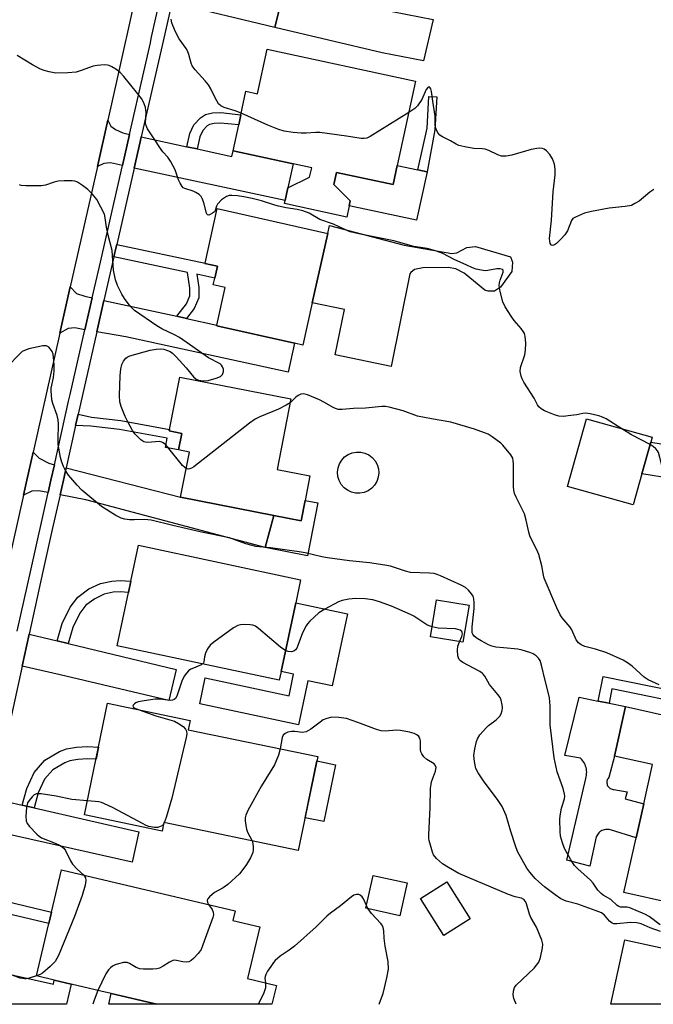
# Model space of a CAD drawing. Units: inches. Extents: x 1303760 to 1309760, y 493450 to 497450.
# Drawn here: x 1305989 to 1306176, y 493450 to 493740 of the extents above; entities that cross this region are included whole.
import ezdxf

# ---------------------------------------------------------------- set-up
doc = ezdxf.new("R2010")
doc.units = ezdxf.units.IN
doc.header["$MEASUREMENT"] = 0
for name, color, linetype in [('BLDG-Footprint', 5, 'Continuous'), ('CULTRL-Pad', 6, 'Continuous'), ('TRANS-Driveway', 251, 'Continuous'), ('TRANS-Non Street Sidewalk', 7, 'Continuous'), ('TRANS-Road', 130, 'Continuous'), ('TRANS-Street Sidewalk', 7, 'Continuous'), ('Undefined', 1, 'Continuous')]:
    doc.layers.add(name, color=color, linetype=linetype)

msp = doc.modelspace()

# ---------------------------------------------------------------- linework, layer by layer
at = {"layer": 'BLDG-Footprint'}
for points, elevation in [([(1306105.48, 493722.16), (1306100.14, 493697.31), (1306098.92, 493691.66), (1306082.23, 493695.24), (1306081.46, 493691.66), (1306086.28, 493686.86), (1306085.97, 493685.42), (1306085.26, 493682.13), (1306066.88, 493686.08), (1306067.07, 493686.95), (1306067.88, 493690.74), (1306074.3, 493693.83), (1306074.91, 493696.66), (1306069.41, 493697.84), (1306051.74, 493701.64), (1306053.38, 493709.24), (1306054.03, 493712.27), (1306055.51, 493719.16), (1306058.95, 493718.42), (1306061.77, 493731.56)], 368.65), ([(1306075.04, 493656.85), (1306072.25, 493644.38), (1306069.86, 493644.92), (1306046.89, 493650.07), (1306046.94, 493650.3), (1306049.43, 493661.36), (1306045.86, 493662.16), (1306046.31, 493664.15), (1306047.09, 493667.64), (1306043.43, 493668.47), (1306043.45, 493668.55), (1306047.05, 493684.6), (1306079.63, 493677.29)], 365.47), ([(1306072.94, 493598.66), (1306071.77, 493592.63), (1306063.69, 493594.21), (1306036.24, 493599.56), (1306038.84, 493612.89), (1306035.68, 493613.51), (1306036.63, 493618.4), (1306032.91, 493619.13), (1306032.99, 493619.52), (1306035.99, 493634.92), (1306068.73, 493628.54), (1306064.69, 493607.76), (1306074.35, 493605.88)], 363.67), ([(1306172.26, 493606.52), (1306169.69, 493597.32), (1306150.32, 493602.73), (1306155.87, 493622.65), (1306175.25, 493617.25), (1306174.84, 493615.8)], 366.02), ([(1306065.87, 493548.22), (1306065.33, 493545.67), (1306017.58, 493555.83), (1306020.93, 493571.56), (1306021.63, 493574.87), (1306023.88, 493585.43), (1306071.63, 493575.27), (1306070.18, 493568.47)], 361.14), ([(1306121.27, 493567.75), (1306119.47, 493556.85), (1306109.92, 493558.43), (1306111.72, 493569.33)], 361.57), ([(1306076.67, 493523.2), (1306070.95, 493495.52), (1306031.3, 493503.72), (1306030.79, 493501.26), (1306007.93, 493505.99), (1306014.73, 493538.87), (1306039.03, 493533.84), (1306038.46, 493531.1)], 379.61), ([(1306204.95, 493502.98), (1306204.42, 493500.62), (1306200.56, 493501.48), (1306196.97, 493485.5), (1306195.03, 493476.88), (1306166.93, 493483.18), (1306170.55, 493499.27), (1306172.78, 493509.25), (1306175.38, 493520.83), (1306164.17, 493523.34), (1306167.44, 493537.9), (1306206.74, 493529.08), (1306202.21, 493508.89), (1306206.08, 493508.02), (1306205.71, 493506.36)], 363.91), ([(1306064.48, 493455.77), (1306063.18, 493450.22), (1306029.22, 493450.23), (1306015.8, 493453.39), (1306012.78, 493454.1), (1306004.03, 493456.17), (1305999.03, 493457.35), (1305993.78, 493458.59), (1305997.42, 493474.01), (1305998.22, 493477.4), (1306001.15, 493489.82), (1306052.3, 493477.76), (1306051.63, 493474.91), (1306059.62, 493473.02), (1306056.02, 493457.77)], 358.53), ([(1306103.02, 493485.96), (1306100.88, 493476.3), (1306090.86, 493478.52), (1306093, 493488.18)], 356.68), ([(1306121.62, 493475.37), (1306113.82, 493470.48), (1306106.96, 493481.42), (1306114.76, 493486.31)], 357.12), ([(1306192.02, 493463.8), (1306189.05, 493450.21), (1306163.09, 493450.21), (1306167.25, 493469.22)], 359.34)]:
    msp.add_lwpolyline(points, close=True, dxfattribs=dict(at, elevation=elevation))
at = {"layer": 'CULTRL-Pad'}
for points in [[(1306066.35, 493747.62), (1306079.25, 493744.56), (1306079.67, 493746.35), (1306098.62, 493742.68), (1306110.69, 493740.34), (1306107.9, 493728.16), (1306095.72, 493730.47), (1306064.07, 493738)], [(1306108.91, 493695.42), (1306105.84, 493681.15), (1306085.97, 493685.42), (1306086.28, 493686.86), (1306081.46, 493691.66), (1306082.23, 493695.24), (1306098.92, 493691.66), (1306100.14, 493697.31), (1306106.17, 493696.01)], [(1306102.18, 493673.82), (1306116.2, 493671.41), (1306117.64, 493671.61), (1306120.61, 493673.14), (1306123.17, 493673.44), (1306133.5, 493670.43), (1306134.11, 493668.78), (1306133.9, 493666.12), (1306130.6, 493661.42), (1306128.76, 493660.29), (1306126.92, 493660.3), (1306125.89, 493660.61), (1306119.87, 493665.56), (1306117.42, 493666.9), (1306115.16, 493667.22), (1306107.69, 493667.14), (1306105.23, 493666.64), (1306104.1, 493665.82), (1306103.79, 493665.41), (1306098.32, 493638.13), (1306081.79, 493641.52), (1306084.55, 493654.88), (1306075.04, 493656.85), (1306079.63, 493677.29), (1306080.11, 493679.63)], [(1306090.37, 493601.01), (1306089.12, 493600.77), (1306087.84, 493600.8), (1306086.61, 493601.09), (1306085.45, 493601.62), (1306084.44, 493602.39), (1306083.61, 493603.36), (1306082.99, 493604.47), (1306082.62, 493605.69), (1306082.51, 493606.95), (1306082.67, 493608.22), (1306083.09, 493609.42), (1306083.74, 493610.51), (1306084.61, 493611.44), (1306085.66, 493612.17), (1306086.83, 493612.66), (1306088.08, 493612.9), (1306089.35, 493612.88), (1306090.59, 493612.59), (1306091.74, 493612.05), (1306092.76, 493611.28), (1306093.59, 493610.32), (1306094.21, 493609.2), (1306094.58, 493607.99), (1306094.68, 493606.72), (1306094.53, 493605.46), (1306094.11, 493604.25), (1306093.45, 493603.16), (1306092.58, 493602.23), (1306091.54, 493601.51)], [(1306076.75, 493597.91), (1306073.71, 493582.29), (1306061.16, 493584.74), (1306063.69, 493594.21), (1306071.77, 493592.63), (1306072.94, 493598.66)], [(1306085.46, 493565.23), (1306080.94, 493543.98), (1306073.76, 493545.51), (1306071, 493532.56), (1306041.91, 493538.75), (1306043.53, 493546.35), (1306068.21, 493541.1), (1306069.56, 493547.43), (1306065.87, 493548.22), (1306070.18, 493568.47)], [(1306172.78, 493509.25), (1306170.54, 493499.27), (1306162.97, 493501.62), (1306162.61, 493501.7), (1306162.24, 493501.75), (1306161.88, 493501.75), (1306161.51, 493501.72), (1306161.15, 493501.64), (1306160.8, 493501.53), (1306160.46, 493501.38), (1306160.15, 493501.2), (1306159.85, 493500.99), (1306159.57, 493500.74), (1306159.33, 493500.47), (1306159.11, 493500.17), (1306158.93, 493499.85), (1306158.78, 493499.52), (1306156.85, 493490.95), (1306150.08, 493492.64), (1306155.68, 493516.73), (1306155.81, 493517.18), (1306155.9, 493517.63), (1306155.95, 493518.1), (1306155.97, 493518.57), (1306155.94, 493519.03), (1306155.88, 493519.5), (1306155.78, 493519.95), (1306155.64, 493520.4), (1306155.47, 493520.84), (1306155.27, 493521.25), (1306155.02, 493521.65), (1306154.75, 493522.03), (1306154.45, 493522.39), (1306154.11, 493522.72), (1306149.56, 493523.5), (1306153.72, 493540.69), (1306159.36, 493539.54), (1306162.56, 493538.89), (1306167.44, 493537.9), (1306164.17, 493523.34), (1306162.45, 493516.99), (1306162.27, 493516.76), (1306162.12, 493516.52), (1306162.01, 493516.25), (1306161.94, 493515.98), (1306161.9, 493515.7), (1306161.91, 493515.41), (1306161.95, 493515.13), (1306162.03, 493514.85), (1306162.14, 493514.59), (1306162.29, 493514.35), (1306162.48, 493514.13), (1306162.69, 493513.93), (1306162.92, 493513.77), (1306163.18, 493513.64), (1306163.45, 493513.55), (1306163.73, 493513.49), (1306164.01, 493513.47), (1306167.92, 493512.82), (1306167.26, 493510.74)], [(1306081.91, 493520.78), (1306078.45, 493504.05), (1306072.94, 493505.18), (1306076.41, 493521.92)], [(1306015.8, 493453.39), (1306029.21, 493450.23), (1306015.06, 493450.23)]]:
    msp.add_lwpolyline(points, close=True, dxfattribs=at)
at = {"layer": 'TRANS-Driveway'}
for points in [[(1306048.47, 493752.19), (1306051.95, 493751.3), (1306066.35, 493747.62), (1306064.07, 493738), (1306033.64, 493745.23), (1306035.91, 493755.39)], [(1306021.19, 493706.48), (1306019.09, 493697.3), (1306015.56, 493698.11), (1306013.62, 493697.93), (1306011.72, 493697.01), (1306014.79, 493710.63), (1306015.7, 493708.87), (1306017.08, 493707.94), (1306019.21, 493706.91)], [(1306038.14, 493702.83), (1306041.16, 493702.19), (1306051.39, 493699.98), (1306051.74, 493701.64), (1306069.41, 493697.84), (1306067.88, 493690.74), (1306067.07, 493686.95), (1306022.56, 493696.51), (1306024.33, 493704.24), (1306024.67, 493705.73)], [(1306010.2, 493658.32), (1306008.05, 493648.93), (1306005.11, 493649.44), (1306003.07, 493649.26), (1306000.65, 493647.87), (1306003.74, 493661.58), (1306005.61, 493659.64), (1306008.02, 493658.8)], [(1306035.11, 493652.88), (1306037.97, 493652.26), (1306046.94, 493650.3), (1306046.89, 493650.07), (1306069.86, 493644.92), (1306067.99, 493636.4), (1306020.12, 493646.87), (1306011.57, 493648.33), (1306013.67, 493657.56)], [(1306270.56, 493599.54), (1306267.11, 493584.3), (1306265.85, 493586.71), (1306263.24, 493588.5), (1306260.45, 493589.72), (1306242.94, 493593.15), (1306222.35, 493596.47), (1306222.66, 493598.38), (1306197.84, 493602.39), (1306172.26, 493606.52), (1306174.84, 493615.8), (1306207.3, 493610.64), (1306241.67, 493603.98), (1306256.94, 493600.47), (1306264.31, 493598.85), (1306266.92, 493598.75)], [(1305999.05, 493609.14), (1305998.04, 493604.63), (1305997.22, 493600.97), (1305994.39, 493601.51), (1305992.44, 493601.33), (1305989.91, 493600.21), (1305990.91, 493604.63), (1305992.76, 493612.85), (1305994.61, 493611.07), (1305997.38, 493609.57)], [(1306000.72, 493600.3), (1306001.69, 493604.63), (1306002.5, 493608.25), (1306036.24, 493599.56), (1306063.69, 493594.21), (1306061.16, 493584.74), (1306008.28, 493598.86)], [(1305999.86, 493557.27), (1306003.11, 493556.49), (1306034.98, 493548.84), (1306032.83, 493539.73), (1306000.78, 493547.28), (1305989.56, 493549.83), (1305991.62, 493559.24)], [(1305989.58, 493508.88), (1305993.13, 493508.07), (1306023.99, 493501.05), (1306021.99, 493492.1), (1305979.02, 493501.72), (1305981.01, 493510.83)], [(1305968.09, 493453.49), (1305970.16, 493462.52), (1305998.77, 493456.19), (1305999.03, 493457.35), (1306004.03, 493456.17), (1306002.63, 493450.23), (1305984.29, 493450.23)]]:
    msp.add_lwpolyline(points, close=True, dxfattribs=at)
at = {"layer": 'TRANS-Non Street Sidewalk'}
for points in [[(1306111.2, 493707.79), (1306108.91, 493695.42), (1306106.17, 493696.01), (1306108.95, 493708.31), (1306109.4, 493717.65), (1306111.75, 493717.52)], [(1306041.16, 493702.19), (1306038.14, 493702.83), (1306039.02, 493706.76), (1306040.16, 493709.32), (1306042.11, 493711.36), (1306043.55, 493712.28), (1306045.7, 493712.78), (1306048.16, 493712.88), (1306054.03, 493712.27), (1306053.38, 493709.24), (1306048.05, 493709.79), (1306046.11, 493709.72), (1306044.76, 493709.4), (1306044.08, 493708.97), (1306042.76, 493707.58), (1306041.97, 493705.79)], [(1306037.97, 493652.26), (1306035.11, 493652.88), (1306037.96, 493656.55), (1306038.98, 493658.9), (1306038.99, 493661.14), (1306038.31, 493665.83), (1306016.6, 493670.38), (1306017.28, 493673.39), (1306017.43, 493674.01), (1306043.45, 493668.55), (1306043.43, 493668.47), (1306047.09, 493667.64), (1306046.31, 493664.15), (1306041.07, 493665.25), (1306041.64, 493661.32), (1306041.62, 493658.34), (1306040.25, 493655.19)], [(1306005.28, 493620.69), (1306006.04, 493624.07), (1306010.02, 493623.18), (1306018.66, 493622.16), (1306032.99, 493619.52), (1306032.91, 493619.13), (1306036.63, 493618.4), (1306035.68, 493613.51), (1306031.79, 493614.23), (1306032.29, 493616.97), (1306018.27, 493619.56), (1306009.82, 493620.55)], [(1306003.11, 493556.49), (1305999.86, 493557.27), (1306001.32, 493562.41), (1306003.66, 493567.22), (1306006, 493570.19), (1306009.22, 493572.59), (1306012.67, 493574.18), (1306015.96, 493574.89), (1306018.45, 493575.04), (1306021.63, 493574.87), (1306020.93, 493571.56), (1306018.47, 493571.69), (1306016.42, 493571.57), (1306013.74, 493570.99), (1306010.93, 493569.7), (1306008.35, 493567.77), (1306006.51, 493565.44), (1306004.45, 493561.22)], [(1305993.13, 493508.07), (1305989.58, 493508.88), (1305990.88, 493513.78), (1305993.06, 493518.51), (1305996.21, 493522.11), (1306000.55, 493524.67), (1306002.64, 493525.46), (1306005.53, 493525.94), (1306008.82, 493526.16), (1306012.07, 493526), (1306011.32, 493522.4), (1306008.85, 493522.52), (1306005.94, 493522.32), (1306003.59, 493521.93), (1306002.13, 493521.38), (1305998.56, 493519.28), (1305996.15, 493516.51), (1305994.31, 493512.54)], [(1305974.06, 493479.51), (1305974.84, 493482.9), (1305998.22, 493477.4), (1305997.42, 493474.01)]]:
    msp.add_lwpolyline(points, close=True, dxfattribs=at)
msp.add_lwpolyline([(1306189.2, 493537.83), (1306163.42, 493543.11), (1306162.56, 493538.89), (1306159.36, 493539.54), (1306160.83, 493546.81), (1306189.93, 493540.85)], dxfattribs=at)
at = {"layer": 'TRANS-Road'}
msp.add_lwpolyline([(1306022.6, 493745.43), (1306017.76, 493723.82), (1306014.79, 493710.63), (1306011.72, 493697.01), (1306003.74, 493661.58), (1306000.65, 493647.87), (1305992.76, 493612.85), (1305990.91, 493604.63), (1305989.91, 493600.21), (1305981.91, 493564.69)], dxfattribs=at)
at = {"layer": 'TRANS-Street Sidewalk'}
for points in [[(1306033.64, 493745.23), (1306031.1, 493733.88), (1306024.67, 493705.73), (1306024.33, 493704.24), (1306022.56, 493696.51), (1306017.43, 493674.01), (1306017.28, 493673.39), (1306016.6, 493670.38), (1306013.67, 493657.56), (1306011.57, 493648.33), (1306006.72, 493627.12), (1306006.04, 493624.07), (1306005.28, 493620.69), (1306002.5, 493608.25), (1306001.69, 493604.63), (1306000.72, 493600.3), (1305998.43, 493590.09), (1305995.67, 493577.74), (1305991.62, 493559.24), (1305989.56, 493549.83), (1305984.22, 493525.48)], [(1305988.08, 493560.09), (1305992.2, 493578.52), (1305997.22, 493600.97), (1305998.04, 493604.63), (1305999.05, 493609.14), (1306003.25, 493627.91), (1306003.69, 493629.8), (1306008.05, 493648.93), (1306010.2, 493658.32), (1306012.31, 493667.59), (1306019.09, 493697.3), (1306021.19, 493706.48), (1306025.38, 493724.85), (1306027.34, 493733.43), (1306027.62, 493734.67), (1306030.17, 493746.05)]]:
    msp.add_lwpolyline(points, dxfattribs=at)
at = {"layer": 'Undefined'}
for p, q in [((1306031.42, 493503.7, 360), (1306031.22, 493503.32, 360)), ((1306091.52, 493478.37, 356), (1306091.04, 493479.3, 356))]:
    msp.add_line(p, q, dxfattribs=at)
for points, elevation in [([(1306054.13, 493712.71), (1306052.32, 493713.45), (1306049.05, 493714.37), (1306048.07, 493714.92), (1306047.47, 493715.51), (1306046.4, 493717.2), (1306045.2, 493719.86), (1306044.46, 493721.11), (1306043.52, 493722.24), (1306040.51, 493725.47), (1306039.67, 493726.63), (1306039.37, 493727.42), (1306038.73, 493729.99), (1306038.33, 493731.1), (1306037.89, 493731.81), (1306035.83, 493734.57), (1306034.75, 493736.66), (1306033.92, 493738.55), (1306033.69, 493739.33), (1306033.51, 493740.37)], 368), ([(1306166.32, 493619.74), (1306161.69, 493622.7), (1306160.64, 493623.2), (1306159.55, 493623.53), (1306157.03, 493624.12), (1306155.64, 493624.33), (1306154.87, 493624.26), (1306153.02, 493623.85), (1306151.3, 493623.61), (1306149.05, 493623.41), (1306147.75, 493623.46), (1306146.47, 493623.84), (1306143.48, 493625.08), (1306142.58, 493625.58), (1306141.89, 493626.23), (1306141.5, 493626.81), (1306140.47, 493628.77), (1306137.48, 493633.48), (1306136.92, 493634.49), (1306136.6, 493635.27), (1306136.4, 493636.64), (1306136.49, 493637.75), (1306137.7, 493641.52), (1306137.97, 493642.89), (1306137.99, 493644.96), (1306137.85, 493647.01), (1306137.64, 493647.83), (1306137.38, 493648.33), (1306136.69, 493649.24), (1306134.6, 493651.66), (1306133.89, 493652.61), (1306131.93, 493655.62), (1306131.23, 493657.12), (1306130.41, 493660.22), (1306130.17, 493661.93), (1306130.28, 493662.75), (1306130.48, 493663.56), (1306131.32, 493665.89), (1306131.37, 493666.31), (1306131.32, 493666.48), (1306131.11, 493666.67), (1306130.5, 493666.83), (1306129.48, 493666.85), (1306126.86, 493666.39), (1306125.99, 493666.32), (1306124.82, 493666.43), (1306123.37, 493666.76), (1306122.26, 493667.16), (1306120.65, 493667.9), (1306116.92, 493669.66), (1306113.55, 493671.36), (1306111.42, 493672.18), (1306108.93, 493672.84), (1306104.99, 493673.4), (1306099.11, 493675.13), (1306088.81, 493677.2), (1306086.27, 493677.8), (1306084.62, 493678.42), (1306081.33, 493680.02), (1306077.34, 493681.4), (1306074.13, 493683.23), (1306072.25, 493683.96), (1306070.63, 493684.37), (1306067.37, 493684.86), (1306065.13, 493685.3), (1306064.03, 493685.59), (1306060.09, 493686.91), (1306057.38, 493687.57), (1306054.89, 493688.06), (1306052.99, 493688.37), (1306051.34, 493688.5), (1306050.55, 493688.45), (1306049.78, 493688.17), (1306048.36, 493687.15), (1306047.12, 493685.95), (1306046.8, 493685.35), (1306046.48, 493684.09), (1306046.21, 493683.7), (1306045.63, 493683.23), (1306044.98, 493682.86), (1306044.57, 493682.72), (1306044.22, 493682.74), (1306044.08, 493682.85), (1306043.87, 493683.23), (1306043.1, 493686.34), (1306042.68, 493687.42), (1306042.28, 493688.16), (1306041.72, 493688.76), (1306040.78, 493689.38), (1306039.99, 493689.73), (1306037.51, 493690.5), (1306037.04, 493690.77), (1306036.67, 493691.13), (1306036.09, 493692.05), (1306035.61, 493693.05), (1306034.68, 493696.03), (1306033.29, 493698.58), (1306032.46, 493699.77), (1306031.05, 493701.29), (1306030.51, 493701.99), (1306028.29, 493705.46), (1306026.47, 493708.06), (1306026.06, 493709.06), (1306025.92, 493709.84), (1306026.06, 493712.84), (1306025.94, 493714.42), (1306025.45, 493715.76), (1306024.76, 493717.02), (1306023.67, 493718.45), (1306019.48, 493723.55), (1306018.48, 493724.66), (1306017.15, 493725.69), (1306015.96, 493726.4), (1306015.22, 493726.74), (1306014.7, 493726.87), (1306013.87, 493726.93), (1306011.63, 493726.78), (1306010.52, 493726.54), (1306006.97, 493725.25), (1306005.47, 493724.84), (1306003.04, 493724.55), (1305999.51, 493724.5), (1305997.49, 493724.89), (1305996.06, 493725.3), (1305994.95, 493725.72), (1305992.59, 493727), (1305988.03, 493729.73)], 366), ([(1306175.76, 493690.2), (1306174.55, 493689.43), (1306171.42, 493686.84), (1306170.2, 493686.06), (1306169.17, 493685.56), (1306167.3, 493685.2), (1306162.58, 493684.78), (1306157.34, 493683.78), (1306155.35, 493683.22), (1306152.63, 493682.11), (1306151.92, 493681.67), (1306151.44, 493681.08), (1306150.26, 493678.09), (1306149.54, 493676.92), (1306148.32, 493675.59), (1306147.04, 493674.36), (1306146.45, 493673.92), (1306145.89, 493673.72), (1306145.56, 493673.82), (1306145.19, 493674.35), (1306145.05, 493675), (1306145.03, 493675.76), (1306145.58, 493681.22), (1306146.06, 493689.5), (1306146.63, 493694.55), (1306146.7, 493696.24), (1306146.46, 493697.66), (1306145.87, 493699.3), (1306145.09, 493700.51), (1306144.15, 493701.59), (1306143.47, 493702.08), (1306142.96, 493702.29), (1306142.14, 493702.38), (1306141.29, 493702.32), (1306139.55, 493701.99), (1306133.89, 493700.31), (1306132.23, 493700.08), (1306130.85, 493700.09), (1306129.75, 493700.4), (1306127.09, 493701.7), (1306125.99, 493702.09), (1306125.22, 493702.19), (1306122.65, 493702.3), (1306120.02, 493702.81), (1306118.29, 493703.24), (1306117.52, 493703.56), (1306115.78, 493704.59), (1306113.43, 493705.74), (1306112.72, 493706.19), (1306112.18, 493706.78), (1306111.78, 493707.49), (1306111.41, 493708.53), (1306111.3, 493709.34), (1306111.31, 493711.83), (1306110.59, 493716.27), (1306110.24, 493719.14), (1306110.06, 493719.89), (1306109.87, 493720.22), (1306109.63, 493720.41), (1306109.49, 493720.44), (1306109.19, 493720.34), (1306108.62, 493719.68), (1306107.37, 493716.79), (1306106.1, 493714.92), (1306105.28, 493714.14), (1306103.49, 493712.89)], 368), ([(1306103.49, 493712.89), (1306092.17, 493705.82), (1306091.13, 493705.33), (1306090.32, 493705.21), (1306089.48, 493705.28), (1306085.15, 493705.95), (1306077.26, 493707.04), (1306076.11, 493707.06), (1306073.26, 493706.8), (1306071.81, 493706.78), (1306069.43, 493707.03), (1306066.77, 493707.43), (1306064.87, 493708.01), (1306061.97, 493709.14), (1306054.13, 493712.71)], 368), ([(1306037.9, 493608.07), (1306037.48, 493608.35), (1306036.86, 493608.94), (1306032.36, 493614.43), (1306031.78, 493615.07), (1306031.15, 493615.61), (1306030.68, 493615.83), (1306029.92, 493615.95), (1306028.84, 493615.94), (1306026.49, 493615.72), (1306025.94, 493615.76), (1306025.44, 493615.92), (1306024.55, 493616.52), (1306023.51, 493617.47), (1306022.74, 493618.29), (1306022.08, 493619.23), (1306020.7, 493621.76), (1306019.94, 493623.33), (1306018.74, 493626.35), (1306018.37, 493627.73), (1306018.27, 493629.47), (1306018.4, 493635.41), (1306018.61, 493637.35), (1306018.94, 493638.65), (1306019.46, 493639.64), (1306020.13, 493640.51), (1306020.54, 493640.86), (1306021.29, 493641.24), (1306027.3, 493642.87), (1306029.03, 493643.15), (1306030.47, 493643.25), (1306031.31, 493643.18), (1306032.39, 493642.85), (1306033.16, 493642.5), (1306033.85, 493642), (1306034.9, 493640.96), (1306037.92, 493637.69), (1306040.03, 493635.01), (1306040.8, 493634.39), (1306041.49, 493634.1), (1306042.93, 493633.91), (1306044.4, 493633.99), (1306046.71, 493634.63), (1306048.05, 493635.19), (1306048.61, 493635.7), (1306048.93, 493636.6), (1306048.93, 493637.32), (1306048.63, 493638.04), (1306048.31, 493638.47), (1306047.89, 493638.84), (1306044.45, 493640.67), (1306035.89, 493646.65), (1306034.43, 493647.44), (1306030.72, 493649.21), (1306029.25, 493650.09), (1306022.71, 493654.58), (1306021.84, 493655.34), (1306021.11, 493656.24), (1306019.74, 493658.14), (1306018.97, 493659.37), (1306017.65, 493661.94), (1306017.05, 493663.58), (1306016.5, 493666.51), (1306016.04, 493672.25), (1306014.91, 493676.75), (1306014.46, 493679.09), (1306014.06, 493681.92), (1306013.78, 493683), (1306012.79, 493685.05), (1306011.52, 493687.28), (1306010.29, 493688.83), (1306008.92, 493690.24), (1306007.29, 493691.44), (1306005.85, 493692.36), (1306005.09, 493692.69), (1306004.25, 493692.83), (1306001.89, 493692.82), (1306000.12, 493692.69), (1305999.03, 493692.42), (1305996.4, 493691.49), (1305995.29, 493691.29), (1305990.68, 493691.27), (1305989.28, 493691.42), (1305988.76, 493691.6)], 364), ([(1306177.62, 493473.62), (1306174.35, 493476.1), (1306173.07, 493476.81), (1306168.69, 493478.59), (1306167.85, 493478.78), (1306166.43, 493478.8), (1306165.96, 493478.87), (1306165.45, 493479.06), (1306164.97, 493479.36), (1306163.11, 493481.13), (1306160.85, 493482.36), (1306160.21, 493482.83), (1306159.29, 493483.87), (1306157.84, 493485.93), (1306157.12, 493486.8), (1306153.36, 493490.11), (1306152.39, 493491.11), (1306151.27, 493492.73), (1306149.44, 493496.12), (1306148.81, 493497.76), (1306148.29, 493499.73), (1306148.17, 493501.14), (1306148.09, 493504.64), (1306148.14, 493505.73), (1306148.56, 493507.99), (1306149.38, 493510.72), (1306149.47, 493511.56), (1306149.43, 493512.12), (1306148.98, 493513.81), (1306147.29, 493518.68), (1306146.42, 493522.86), (1306145.22, 493532.52), (1306145.15, 493533.97), (1306145.19, 493538.09), (1306144.95, 493540.45), (1306144.62, 493542.19), (1306143.7, 493545.6), (1306142.63, 493550.08), (1306142.2, 493551.49), (1306141.8, 493552.2), (1306141.09, 493552.89), (1306140.21, 493553.42), (1306139.2, 493553.85), (1306136.97, 493554.56), (1306135.67, 493554.86), (1306131.43, 493555.17), (1306129.15, 493555.45), (1306128.03, 493555.68), (1306127.01, 493556.09), (1306124.89, 493557.24), (1306123.64, 493557.98), (1306122.8, 493558.63), (1306122.37, 493559.22), (1306122.24, 493559.66), (1306122.19, 493560.22), (1306122.25, 493561.38), (1306122.82, 493566.78), (1306122.84, 493568.5), (1306122.74, 493569.62), (1306122.49, 493570.4), (1306122.03, 493571.12), (1306121.08, 493572.23), (1306120.22, 493573.01), (1306118.96, 493573.71), (1306112.87, 493576.43), (1306111.85, 493576.85), (1306111.05, 493577.07), (1306109.61, 493577.22), (1306103.98, 493577.43), (1306102.55, 493577.77), (1306098.15, 493579.24), (1306096.47, 493579.59), (1306091.91, 493580.29), (1306086.01, 493580.85), (1306079.59, 493581.74), (1306077.9, 493582.07), (1306072.94, 493583.24), (1306071.25, 493583.54), (1306062.76, 493584.69), (1306058.47, 493585.09), (1306055.47, 493585.82), (1306052.58, 493586.98), (1306050.71, 493587.6), (1306042.38, 493589.3), (1306034, 493591.22), (1306027.56, 493592.79), (1306025.65, 493593.06), (1306022.58, 493592.89), (1306021.19, 493592.94), (1306019.82, 493593.11), (1306018.69, 493593.43), (1306017.14, 493594.24), (1306012.89, 493596.84), (1306007.18, 493601.69), (1306005.72, 493603.16), (1306003.25, 493606.06), (1306002.31, 493607.46), (1306001.7, 493608.67), (1306001.24, 493609.94), (1306000.87, 493611.29), (1306000.19, 493615.11), (1306000.14, 493616.6), (1306000.27, 493621.08), (1306000.19, 493622.42), (1305999.85, 493623.69), (1305998.56, 493627.19), (1305998.33, 493628.29), (1305998.17, 493629.7), (1305998.11, 493630.83), (1305998.15, 493631.67), (1305998.77, 493634.81), (1305998.98, 493636.82), (1305999, 493638.56), (1305998.82, 493640.88), (1305998.67, 493641.73), (1305998.4, 493642.53), (1305997.95, 493643.21), (1305997.39, 493643.78), (1305996.73, 493644.15), (1305996.21, 493644.22), (1305995.64, 493644.19), (1305991.55, 493643.32), (1305990.21, 493642.85), (1305989.6, 493642.47), (1305988.97, 493641.95), (1305985.16, 493637.95)], 362), ([(1306177.28, 493544.31), (1306174.09, 493545.81), (1306172.95, 493546.62), (1306169.35, 493549.86), (1306167.95, 493550.83), (1306166.71, 493551.54), (1306161.93, 493553.71), (1306158.55, 493554.82), (1306155.42, 493555.64), (1306154.36, 493556.07), (1306153.56, 493556.74), (1306152.9, 493557.57), (1306151.55, 493560.55), (1306151.12, 493561.3), (1306148.75, 493564.04), (1306148.11, 493564.94), (1306147.12, 493567.02), (1306143.44, 493575.77), (1306143.21, 493576.59), (1306142.69, 493579.37), (1306141.81, 493582.71), (1306141.3, 493584.05), (1306139.7, 493587.15), (1306139.24, 493588.21), (1306138.93, 493589.28), (1306138.16, 493592.85), (1306137.6, 493594.69), (1306135.14, 493599.58), (1306134.7, 493600.64), (1306134.47, 493601.65), (1306134.35, 493602.72), (1306134.35, 493609.42), (1306134.31, 493610.27), (1306134.16, 493611.09), (1306133.93, 493611.61), (1306133.63, 493612.05), (1306131.22, 493614.95), (1306130.61, 493615.55), (1306128.1, 493617.4), (1306126.9, 493618.14), (1306125.86, 493618.59), (1306122.9, 493619.62), (1306115.92, 493621.68), (1306110.17, 493622.66), (1306106.13, 493623.45), (1306101.82, 493625.02), (1306097.73, 493626.1), (1306096.64, 493626.26), (1306095.53, 493626.28), (1306090.77, 493625.84), (1306087.21, 493625.71), (1306083.84, 493625.42), (1306082.73, 493625.46), (1306082.17, 493625.58), (1306081.39, 493625.89), (1306078.45, 493627.61), (1306077.19, 493628.23), (1306073.63, 493629.72), (1306072.86, 493629.94), (1306072.37, 493630), (1306071.66, 493629.92), (1306070.91, 493629.55), (1306070.22, 493629.01), (1306068.51, 493627.4)], 364), ([(1306068.51, 493627.4), (1306067.39, 493626.68), (1306065.1, 493625.51), (1306059.59, 493623.29), (1306058.28, 493622.62), (1306056.6, 493621.4), (1306040.19, 493608.58), (1306039.49, 493608.12), (1306039.01, 493607.92), (1306038.5, 493607.89), (1306037.9, 493608.07)], 364), ([(1306174.65, 493615.1), (1306169.16, 493618), (1306166.32, 493619.74)], 366), ([(1306186.34, 493586.43), (1306185.51, 493588.28), (1306184.74, 493590.85), (1306184, 493592.64), (1306183.32, 493593.89), (1306181.59, 493596.61), (1306180.99, 493597.93), (1306177.57, 493611.33), (1306177.14, 493612.72), (1306176.88, 493613.22), (1306176.36, 493613.82), (1306175.53, 493614.51), (1306174.65, 493615.1)], 366), ([(1306110.41, 493561.37), (1306109.53, 493561.65), (1306108.8, 493562.01), (1306105.02, 493564.51), (1306104.01, 493565.06), (1306098.43, 493567.51), (1306094.92, 493568.78), (1306092.96, 493569.31), (1306090.66, 493569.69), (1306087.85, 493569.76), (1306085.87, 493569.58), (1306083.89, 493569.17), (1306082.81, 493568.78), (1306078.74, 493566.57), (1306077.04, 493565.49), (1306074.37, 493563.03), (1306073.65, 493562.27), (1306073.24, 493561.69), (1306072.17, 493559.6), (1306070.85, 493555.91), (1306070.48, 493555.12), (1306070.16, 493554.66), (1306069.6, 493554.21), (1306068.92, 493554.04), (1306067.93, 493554.15), (1306067.2, 493554.44)], 360), ([(1306067.2, 493554.44), (1306066.41, 493554.91), (1306065.69, 493555.45), (1306059.26, 493560.88), (1306058.31, 493561.57), (1306057.55, 493561.91), (1306056.73, 493562.04), (1306055.04, 493562.1), (1306053.92, 493562.03), (1306053.12, 493561.81), (1306051.87, 493561.07), (1306046.06, 493556.93), (1306044.95, 493555.98), (1306044.21, 493554.9), (1306043.61, 493553.64), (1306043.28, 493552.6), (1306043.12, 493551.09), (1306042.96, 493550.68), (1306042.77, 493550.47)], 360), ([(1306118.44, 493557.02), (1306119.13, 493558.56), (1306119.32, 493559.3), (1306119.29, 493559.69), (1306119.17, 493559.99), (1306118.62, 493560.41), (1306117.3, 493560.78), (1306112.19, 493561.06), (1306110.41, 493561.37)], 360), ([(1306177.74, 493471.67), (1306174.69, 493472.77), (1306171.98, 493473.9), (1306170.79, 493474.23), (1306168.92, 493474.29), (1306164.85, 493473.87), (1306164.01, 493473.93), (1306163.52, 493474.1), (1306162.69, 493474.67), (1306161.22, 493476.51), (1306160.28, 493477.16), (1306158.71, 493477.79), (1306153.36, 493479.67), (1306149.9, 493480.63), (1306148.33, 493481.32), (1306146.63, 493482.49), (1306143.57, 493484.81), (1306141.82, 493486.26), (1306140.81, 493487.24), (1306139.17, 493489.15), (1306138.33, 493490.29), (1306135.56, 493495.25), (1306134.93, 493496.9), (1306133.57, 493501.13), (1306132.23, 493505.83), (1306131, 493508.52), (1306129.89, 493510.28), (1306125.59, 493516), (1306123.97, 493518.43), (1306123.33, 493519.72), (1306122.86, 493521.73), (1306122.67, 493523.48), (1306122.97, 493525.43), (1306123.5, 493527.65), (1306123.77, 493528.45), (1306124.5, 493529.63), (1306126.38, 493531.77), (1306127.01, 493532.33), (1306129.27, 493533.96), (1306130.35, 493535.1), (1306130.75, 493535.77), (1306131.08, 493536.77), (1306131.14, 493537.59), (1306131.06, 493538.44), (1306130.77, 493539.83), (1306130.45, 493540.59), (1306129.78, 493541.5), (1306127.27, 493544.41), (1306125.89, 493546.89), (1306125.49, 493547.45), (1306125.14, 493547.78), (1306124.45, 493548.23), (1306119.43, 493550.86), (1306118.74, 493551.39), (1306118.39, 493551.81), (1306118.13, 493552.3), (1306117.98, 493552.83), (1306117.84, 493554.53), (1306117.94, 493555.66), (1306118.44, 493557.02)], 360), ([(1306042.77, 493550.47), (1306042.16, 493550.09), (1306040.03, 493549.26), (1306039.31, 493548.91), (1306038.59, 493548.4), (1306037.96, 493547.79), (1306037.34, 493546.86), (1306036.58, 493545.35), (1306035.11, 493541), (1306034.71, 493540.31), (1306034.33, 493539.98), (1306033.86, 493539.79), (1306033.32, 493539.75), (1306030.11, 493540.09), (1306028.79, 493540.11), (1306025.54, 493539.65), (1306023.78, 493539.27), (1306023.1, 493538.99), (1306022.7, 493538.74), (1306022.27, 493538.31), (1306022.17, 493538.02), (1306022.25, 493537.8), (1306022.51, 493537.57), (1306024.02, 493536.94)], 360), ([(1306024.02, 493536.94), (1306028.93, 493535.23), (1306033.13, 493534.03), (1306034.41, 493533.57), (1306035.6, 493532.94), (1306036.97, 493532.03), (1306037.72, 493531.26), (1306038, 493530.64), (1306038.06, 493529.92), (1306037.87, 493528.76), (1306033.65, 493510.97), (1306031.96, 493505.22), (1306031.42, 493503.7)], 360), ([(1306135.17, 493450.22), (1306134.49, 493451.92), (1306134.28, 493453.02), (1306134.37, 493454.1), (1306134.7, 493455.12), (1306135.18, 493455.8), (1306140.43, 493460.88), (1306141.17, 493461.74), (1306141.81, 493462.66), (1306142.32, 493463.99), (1306142.95, 493466.84), (1306143.02, 493467.97), (1306142.75, 493469.09), (1306141.14, 493472.96), (1306139.52, 493475.75), (1306139.13, 493476.81), (1306138.25, 493479.8), (1306137.91, 493480.53), (1306137.44, 493481.07), (1306136.75, 493481.45), (1306134.89, 493481.84), (1306132.93, 493482.54), (1306118.23, 493488.79), (1306115.19, 493490.5), (1306113.48, 493491.58), (1306111.73, 493493.13), (1306110.83, 493494.24), (1306110.51, 493495.03), (1306109.51, 493498.43), (1306109.41, 493499.03), (1306109.4, 493500.1), (1306109.81, 493508.19), (1306109.92, 493513.78), (1306110.23, 493515.73), (1306111.41, 493518.89), (1306111.54, 493519.44), (1306111.55, 493519.96), (1306111.33, 493520.66), (1306111.03, 493521.01), (1306108.8, 493522.28), (1306107.99, 493523.1), (1306107.33, 493524.04), (1306107.1, 493524.55), (1306106.95, 493525.3), (1306107.02, 493527.26), (1306106.98, 493527.84), (1306106.76, 493528.65), (1306106.49, 493529.1), (1306105.91, 493529.62), (1306105.15, 493529.97), (1306103.7, 493530.34), (1306101.03, 493530.85), (1306099.86, 493530.94), (1306096.51, 493530.63), (1306095.37, 493530.72), (1306093.98, 493531.16), (1306088.48, 493533.27), (1306085.19, 493534.4), (1306082.87, 493534.73), (1306080.82, 493534.78), (1306079.39, 493534.44), (1306078.3, 493533.99), (1306077.37, 493533.37), (1306074.69, 493531.25), (1306073.98, 493530.84), (1306073.23, 493530.52), (1306072.18, 493530.32), (1306069.9, 493530.59), (1306068.98, 493530.6), (1306067.86, 493530.34), (1306067.1, 493530), (1306066.53, 493529.49), (1306066.2, 493528.81), (1306065.63, 493525.48)], 358), ([(1306065.63, 493525.48), (1306065.13, 493523.56), (1306063.9, 493520.74), (1306060.15, 493514.59), (1306056.05, 493507.26), (1306055.44, 493505.93), (1306055.31, 493505.11), (1306055.33, 493504.28), (1306055.49, 493502.87), (1306055.7, 493501.77), (1306056, 493500.96), (1306057.33, 493498.34)], 358), ([(1306008.78, 493510.13), (1306004.16, 493510.55), (1305999.55, 493511.5), (1305995.19, 493512.17), (1305993.81, 493512.2), (1305993.1, 493511.89), (1305992.48, 493511.36), (1305991.57, 493510.28), (1305991.15, 493509.56), (1305990.85, 493508.2), (1305990.65, 493505.63), (1305990.71, 493504.26), (1305991.02, 493503.52), (1305991.71, 493502.63), (1305993.9, 493500.3), (1305994.53, 493499.72), (1305995.24, 493499.26), (1305999.26, 493497.7), (1306000.8, 493496.98), (1306001.48, 493496.52), (1306001.83, 493496.17), (1306002.29, 493495.51), (1306003.83, 493492.49), (1306004.43, 493491.53), (1306005.79, 493490.04), (1306007.71, 493488.28)], 360), ([(1306031.22, 493503.32), (1306030.88, 493502.93), (1306030.48, 493502.65), (1306029.56, 493502.33), (1306028.55, 493502.29), (1306026.91, 493502.63), (1306026.1, 493502.92), (1306025.03, 493503.45), (1306016.38, 493508.08), (1306013.66, 493509.41), (1306012.93, 493509.67), (1306012.11, 493509.84), (1306008.78, 493510.13)], 360), ([(1306057.33, 493498.34), (1306057.55, 493497.52), (1306057.65, 493496.64), (1306057.67, 493495.75), (1306057.54, 493494.91), (1306056.89, 493493.36), (1306055.66, 493491.42), (1306054.34, 493489.52), (1306053.61, 493488.64), (1306050.2, 493485.53), (1306048.82, 493484.5), (1306046.23, 493483.14), (1306044.73, 493481.89), (1306044.25, 493481.3), (1306044.09, 493480.87), (1306044.19, 493480.22), (1306044.52, 493479.59)], 358), ([(1306007.71, 493488.28), (1306008.23, 493487.46), (1306008.33, 493486.72), (1306008.08, 493485.34), (1306007.22, 493482.26), (1306004.95, 493476.09), (1306000.28, 493464.59), (1305999.25, 493462.8), (1305997.83, 493461.32), (1305995.59, 493459.41), (1305994.85, 493458.99), (1305993.8, 493458.58)], 360), ([(1306091.04, 493479.3), (1306090.21, 493481.28), (1306089.76, 493481.91), (1306089.21, 493482.39), (1306088.78, 493482.57), (1306088.06, 493482.58), (1306087.32, 493482.34), (1306086.6, 493481.87), (1306083.41, 493479.22), (1306080.46, 493477.06), (1306079.37, 493476.18), (1306076.19, 493473.08), (1306069.8, 493467.31), (1306068.27, 493466.13), (1306065.62, 493464.39), (1306064.18, 493463.16), (1306063.63, 493462.53), (1306062.82, 493461.37), (1306061.89, 493459.94), (1306061.36, 493458.96), (1306061.19, 493458.45), (1306061.13, 493457.9), (1306061.24, 493456.54)], 356), ([(1306044.52, 493479.59), (1306045.54, 493478.1), (1306045.9, 493477.37), (1306045.97, 493476.59), (1306045.78, 493475.78), (1306042.85, 493467.74), (1306042.27, 493466.39), (1306041.42, 493465.21), (1306040.01, 493463.69), (1306039.37, 493463.11), (1306038.67, 493462.71), (1306037.93, 493462.61), (1306036.87, 493462.73), (1306035.01, 493463.14), (1306034.49, 493463.18), (1306033.99, 493463.11), (1306033.02, 493462.67), (1306031.13, 493461.46), (1306030.02, 493460.87), (1306029.22, 493460.66), (1306028.05, 493460.56), (1306025.36, 493460.53), (1306024.21, 493460.68), (1306023.2, 493461.1), (1306021.24, 493462.23), (1306020.48, 493462.51), (1306019.38, 493462.49), (1306017.99, 493462.17), (1306016.94, 493461.8), (1306016.2, 493461.44), (1306015.56, 493460.96), (1306015, 493460.39), (1306014.23, 493459.14), (1306011.88, 493454.31)], 358), ([(1306094.76, 493450.22), (1306094.89, 493450.52), (1306096, 493453.41), (1306097.07, 493457.99), (1306097.53, 493460.58), (1306097.49, 493462.85), (1306096.59, 493467.38), (1306096.28, 493469.71), (1306096.15, 493471.84), (1306095.94, 493472.84), (1306095.63, 493473.55), (1306095.32, 493474.01), (1306092.54, 493476.93), (1306091.52, 493478.37)], 356), ([(1306011.88, 493454.31), (1306010.73, 493451.44), (1306010.41, 493450.23)], 358), ([(1306061.24, 493456.54), (1306061.33, 493455.61), (1306061.28, 493455.09), (1306060.68, 493453.31), (1306059.09, 493450.28), (1306059.05, 493450.22)], 356)]:
    msp.add_lwpolyline(points, dxfattribs=dict(at, elevation=elevation))
msp.add_polyline3d([(1305993.8, 493458.58, 360), (1305991.6, 493457.87, 360), (1305990.77, 493457.72, 360), (1305990.25, 493457.72, 360), (1305988.96, 493457.92, 360), (1305986.57, 493458.8, 360), (1305985.58, 493459.08, 360), (1305984.55, 493459.21, 360), (1305983.08, 493459.12, 360), (1305981.62, 493458.92, 360), (1305980.5, 493458.63, 360), (1305979.17, 493458, 360), (1305977.39, 493456.94, 360), (1305976.75, 493456.38, 360), (1305975.84, 493455.34, 360), (1305975.37, 493454.67, 360), (1305975.02, 493453.92, 360), (1305974.89, 493453.36, 360), (1305974.82, 493452.49, 360), (1305975, 493450.46, 360), (1305974.99, 493450.23, 360)], dxfattribs=at)

doc.saveas('drawing.dxf')
